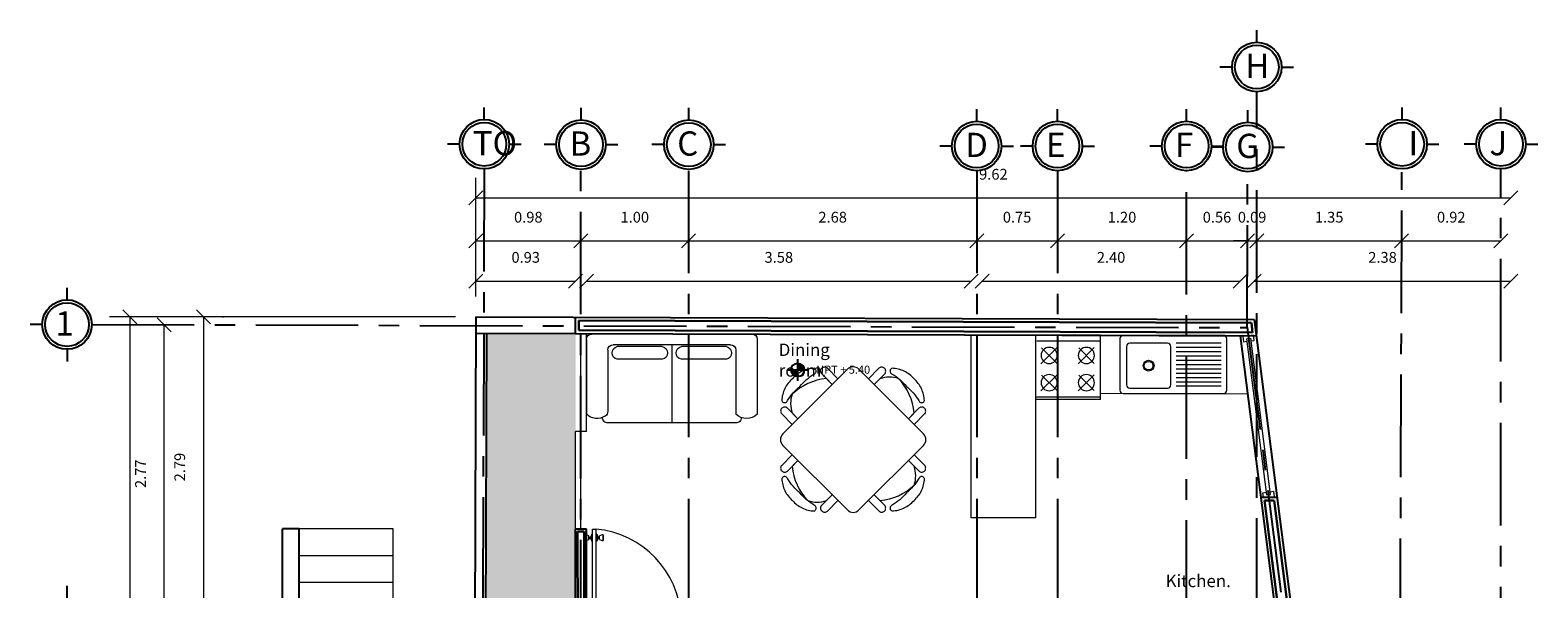
# Model space of a CAD drawing. Units: millimetres. Extents: x 2529.2 to 2543.9, y 1132 to 1147.6.
# Drawn here: x 2529.2 to 2543.2, y 1142.4 to 1147.6 of the extents above; entities that cross this region are included whole.
import ezdxf

# ---------------------------------------------------------------- set-up
doc = ezdxf.new("R2010")
doc.units = ezdxf.units.MM
doc.linetypes.add('CENTER', pattern=[50.8, 31.75, -6.35, 6.35, -6.35])
for name, color, linetype in [('Bollas', 160, 'Continuous'), ('Eje', 1, 'CENTER'), ('Muro', 5, 'Continuous')]:
    doc.layers.add(name, color=color, linetype=linetype)
for name, color, linetype, lineweight in [('Calidad', 3, 'Continuous', 30), ('Estampado', 250, 'Continuous', 5), ('Muebles', 30, 'Continuous', 5)]:
    doc.layers.add(name, color=color, linetype=linetype, lineweight=lineweight)
doc.styles.add('Cota', font='arial.ttf', dxfattribs={"height": 0.2})
doc.styles.get("Standard").update_dxf_attribs({"font": 'arial.ttf'})
doc.styles.add('Texto 1 a 50', font='arial.ttf', dxfattribs={"height": 0.1})
doc.styles.add('TEXTO 1A125', font='ARIALN.TTF', dxfattribs={"height": 0.1})
doc.dimstyles.new('COTAS 1 A 125', dxfattribs={"dimtxt": 0.1, "dimasz": 0.13, "dimexe": 0.1875, "dimexo": 0.1875, "dimgap": 0.15625, "dimtad": 1, "dimzin": 1, "dimdsep": 46, "dimtxsty": 'TEXTO 1A125', "dimblk": 'OBLIQUE', "dimcen": 2.5, "dimclrd": 1, "dimclre": 2, "dimclrt": 2, "dimazin": 0, "dimtfac": 1, "dimtmove": 0, "dimatfit": 3, "dimldrblk": 'OPEN30', "dimfxl": 1, "dimlwd": 9, "dimlwe": 9, "dimarcsym": 0})

# ---------------------------------------------------------------- blocks, each defined once
blk = doc.blocks.new('pueee')
for p, q in [((-1.16, 0.216), (-1.09, 0.216)), ((-1.16, 0.214), (-1.09, 0.214)), ((-1.169, 0.138), (-1.143, 0.147)), ((-1.169, 0.138), (-1.169, 0.129)), ((-1.082, 0.138), (-1.169, 0.138)), ((-1.169, 0.078), (-1.169, 0.087)), ((-1.082, 0.078), (-1.169, 0.078)), ((-1.169, 0.078), (-1.143, 0.07)), ((-1.16, 0.002), (-1.09, 0.002)), ((-1.16, 0), (-1.09, 0)), ((-1.103, 0.173), (-1.147, 0.173)), ((-1.103, 0.044), (-1.147, 0.044)), ((-1.108, 0.147), (-1.143, 0.147)), ((-1.108, 0.07), (-1.143, 0.07)), ((-1.138, 0.155), (-1.138, 0.147)), ((-1.112, 0.155), (-1.138, 0.155)), ((-1.138, 0.061), (-1.138, 0.07)), ((-1.112, 0.061), (-1.138, 0.061)), ((-1.134, 0.173), (-1.134, 0.155)), ((-1.134, 0.044), (-1.134, 0.061)), ((-1.116, 0.173), (-1.116, 0.155)), ((-1.116, 0.044), (-1.116, 0.061)), ((-1.112, 0.155), (-1.112, 0.147)), ((-1.112, 0.061), (-1.112, 0.07)), ((-1.108, 0.147), (-1.082, 0.138)), ((-1.108, 0.07), (-1.082, 0.078)), ((-1.082, 0.138), (-1.082, 0.129)), ((-1.082, 0.078), (-1.082, 0.087))]:
    blk.add_line(p, q)
for points in [[(-0.104, 1.165), (-0.104, 1.149), (-0.083, 1.149, 0.414214), (-0.079, 1.153), (-0.079, 1.165), (-0.035, 1.165, 0.414214), (-0.03, 1.17), (-0.03, 1.19), (-0.152, 1.19), (-0.152, 1.17, 0.414214), (-0.147, 1.165)], [(-0.079, 0.036), (-0.079, 0.049, 0.414214), (-0.083, 0.053), (-0.104, 0.053), (-0.104, 0.036), (-0.147, 0.036, 0.414214), (-0.152, 0.032), (-0.152, 0.011), (-0.03, 0.011), (-0.03, 0.032, 0.414214), (-0.035, 0.036)]]:
    blk.add_lwpolyline(points, format="xyb", close=True)
for points in [[(-0.165, 0.129), (-0.165, 0.087), (-1.231, 0.087), (-1.231, 0.129)], [(-0.104, 0.036), (-0.163, 0.036), (-0.163, 0.129), (-0.104, 0.129)]]:
    blk.add_lwpolyline(points, close=True)
for centre, radius, start, end in [((-0.096, 0.028), 1.139, 92.699, 174.9253), ((-1.086, 0.215), 0.0743, 178.8577, 214.5408), ((-1.165, 0.215), 0.0743, 325.4592, 1.1423), ((-1.086, 0.001), 0.0743, 145.4592, 181.1423), ((-1.165, 0.001), 0.0743, 358.8577, 34.5408)]:
    blk.add_arc(centre, radius, start, end)
blk = doc.blocks.new('oipuio')
at = {"linetype": 'Continuous'}
for points in [[(0.424, 0.276, -0.082824), (0.599, 0.263, 0.104413), (0.61, 0.26, 0.104411), (0.621, 0.262, 0.10442), (0.631, 0.268, 0.104433), (0.637, 0.278, 0.104441), (0.639, 0.289, 0.10444), (0.636, 0.301, 0.101547), (0.538, 0.36, 0.101539), (0.424, 0.375, 0.103608), (0.31, 0.36, 0.103615), (0.211, 0.301, 0.102701), (0.209, 0.289, 0.102702), (0.21, 0.278, 0.102694), (0.217, 0.269, 0.102682), (0.226, 0.262, 0.102673), (0.238, 0.26, 0.102674), (0.249, 0.263, -0.085285)], [(0, -0.924), (0.848, -0.924, 0.414214), (0.924, -0.848), (0.924, 0, 0.414214), (0.848, 0.076), (0, 0.076, 0.414214), (-0.076, 0), (-0.076, -0.848, 0.414214)], [(-0.276, -0.424, -0.082824), (-0.263, -0.249, 0.104413), (-0.26, -0.238, 0.104411), (-0.262, -0.226, 0.10442), (-0.268, -0.217, 0.104433), (-0.278, -0.21, 0.104441), (-0.289, -0.209, 0.10444), (-0.301, -0.211, 0.101547), (-0.36, -0.31, 0.101539), (-0.375, -0.424, 0.103608), (-0.36, -0.538, 0.103615), (-0.301, -0.636, 0.102701), (-0.289, -0.639, 0.102702), (-0.278, -0.637, 0.102694), (-0.269, -0.631, 0.102682), (-0.262, -0.621, 0.102673), (-0.26, -0.61, 0.102674), (-0.263, -0.599, -0.085285)], [(1.124, -0.424, -0.082824), (1.111, -0.599, 0.104413), (1.108, -0.61, 0.104411), (1.11, -0.621, 0.10442), (1.116, -0.631, 0.104433), (1.126, -0.637, 0.104441), (1.137, -0.639, 0.10444), (1.148, -0.636, 0.101547), (1.207, -0.538, 0.101539), (1.223, -0.424, 0.103608), (1.208, -0.31, 0.103615), (1.148, -0.211, 0.102701), (1.137, -0.209, 0.102702), (1.126, -0.21, 0.102694), (1.116, -0.217, 0.102682), (1.11, -0.226, 0.102673), (1.108, -0.238, 0.102674), (1.111, -0.249, -0.085285)], [(0.424, -1.124, -0.082824), (0.249, -1.111, 0.104413), (0.238, -1.108, 0.104411), (0.226, -1.11, 0.10442), (0.217, -1.116, 0.104433), (0.21, -1.126, 0.104441), (0.209, -1.137, 0.10444), (0.211, -1.148, 0.101547), (0.31, -1.207, 0.101539), (0.424, -1.223, 0.103608), (0.538, -1.208, 0.103615), (0.636, -1.148, 0.102701), (0.639, -1.137, 0.102702), (0.637, -1.126, 0.102694), (0.631, -1.116, 0.102682), (0.621, -1.11, 0.102673), (0.61, -1.108, 0.102674), (0.599, -1.111, -0.085285)]]:
    blk.add_lwpolyline(points, format="xyb", close=True, dxfattribs=at)
for points in [[(0.199, 0.076), (0.199, 0.214, 0.414214), (0.161, 0.251, 0.414214), (0.124, 0.214), (0.124, 0.076)], [(0.649, 0.076), (0.649, 0.153, 0.169434), (0.321, 0.275, 0.171467), (0.199, 0.151), (0.199, 0.076)], [(0.724, 0.076), (0.724, 0.214, 0.414214), (0.686, 0.251, 0.414214), (0.649, 0.214), (0.649, 0.076)], [(-0.076, -0.124), (-0.214, -0.124, 0.414214), (-0.251, -0.161, 0.414214), (-0.214, -0.199), (-0.076, -0.199)], [(0.924, -0.199), (1.061, -0.199, 0.414214), (1.099, -0.161, 0.414214), (1.061, -0.124), (0.924, -0.124)], [(-0.076, -0.199), (-0.153, -0.199, 0.169434), (-0.275, -0.526, 0.171467), (-0.151, -0.649), (-0.076, -0.649)], [(0.924, -0.649), (1, -0.649, 0.169434), (1.123, -0.321, 0.171467), (0.999, -0.199), (0.924, -0.199)], [(-0.076, -0.649), (-0.214, -0.649, 0.414214), (-0.251, -0.686, 0.414214), (-0.214, -0.724), (-0.076, -0.724)], [(0.924, -0.724), (1.061, -0.724, 0.414214), (1.099, -0.686, 0.414214), (1.061, -0.649), (0.924, -0.649)], [(0.124, -0.924), (0.124, -1.061, 0.414214), (0.161, -1.099, 0.414214), (0.199, -1.061), (0.199, -0.924)], [(0.199, -0.924), (0.199, -1, 0.169434), (0.526, -1.123, 0.171467), (0.649, -0.999), (0.649, -0.924)], [(0.649, -0.924), (0.649, -1.061, 0.414214), (0.686, -1.099, 0.414214), (0.724, -1.061), (0.724, -0.924)]]:
    blk.add_lwpolyline(points, format="xyb", dxfattribs=at)
blk = doc.blocks.new('ae4')
for p, q in [((-744, 0), (744, 0)), ((-794, -50), (-794, -744)), ((-545, -99), (545, -99)), ((-507, -117), (-89, -117)), ((0, -99), (0, -826)), ((89, -117), (507, -117)), ((794, -50), (794, -744)), ((-595, -149), (-595, -744)), ((-507, -235), (-89, -235)), ((89, -235), (507, -235)), ((595, -149), (595, -721)), ((-594, -826), (595, -826))]:
    blk.add_line(p, q)
for centre, radius, start, end in [((-744, -50), 50, 90, 180), ((744, -50), 50, 0, 90), ((-545, -149), 50, 90, 180), ((-495, -176), 60, 100.9447, 259.0553), ((-100, -176), 60, 280.9447, 79.0553), ((100, -176), 60, 100.9447, 259.0553), ((495, -176), 60, 280.9447, 79.0553), ((545, -149), 50, 0, 90), ((-695, -645), 140, 225.0052, 314.9948), ((-596, -776), 49.6, 180.4608, 271.9847), ((595, -776), 49.6, 268.0153, 359.9938), ((645, -721), 50, 180, 236.9844), ((695, -645), 140, 236.9844, 315.012)]:
    blk.add_arc(centre, radius, start, end)
blk = doc.blocks.new('MC1')
for p, q in [((-0.3, -0.628), (-0.3, -0.03)), ((0.3, -0.03), (-0.3, -0.03)), ((0.29, -0.083), (-0.3, -0.083)), ((0.3, -0.628), (0.3, -0.03)), ((-0.091, -0.298), (-0.242, -0.147)), ((-0.098, -0.15), (-0.242, -0.294)), ((0.248, -0.15), (0.103, -0.294)), ((0.255, -0.298), (0.104, -0.147)), ((-0.091, -0.55), (-0.242, -0.4)), ((-0.098, -0.402), (-0.242, -0.546)), ((0.248, -0.402), (0.103, -0.546)), ((0.255, -0.55), (0.104, -0.4)), ((0.3, -0.604), (-0.3, -0.604)), ((-0.3, -0.628), (0.3, -0.628))]:
    blk.add_line(p, q)
for centre in [(-0.169, -0.22), (0.177, -0.22), (-0.169, -0.473), (0.177, -0.473)]:
    blk.add_circle(centre, 0.075)
blk = doc.blocks.new('Tarja')
for p, q in [((1941.85, 1013.199, -0.915), (1941.85, 1012.72, -0.915)), ((1941.894, 1013.229, -0.915), (1941.88, 1013.229, -0.915)), ((1942.812, 1013.229, -0.915), (1941.894, 1013.229, -0.915)), ((1941.912, 1013.126, -0.915), (1941.912, 1012.77, -0.915)), ((1942.292, 1013.156, -0.915), (1941.942, 1013.156, -0.915)), ((1942.322, 1012.77, -0.915), (1942.322, 1013.126, -0.915)), ((1942.792, 1013.156, -0.915), (1942.372, 1013.156, -0.915)), ((1942.792, 1013.116, -0.915), (1942.372, 1013.116, -0.915)), ((1942.842, 1012.72, -0.915), (1942.842, 1013.199, -0.915)), ((1942.792, 1013.076, -0.915), (1942.372, 1013.076, -0.915)), ((1942.792, 1013.036, -0.915), (1942.372, 1013.036, -0.915)), ((1942.792, 1012.996, -0.915), (1942.372, 1012.996, -0.915)), ((1942.792, 1012.956, -0.915), (1942.372, 1012.956, -0.915)), ((1942.792, 1012.916, -0.915), (1942.372, 1012.916, -0.915)), ((1942.792, 1012.876, -0.915), (1942.372, 1012.876, -0.915)), ((1942.792, 1012.836, -0.915), (1942.372, 1012.836, -0.915)), ((1941.942, 1012.74, -0.915), (1942.292, 1012.74, -0.915)), ((1942.792, 1012.796, -0.915), (1942.372, 1012.796, -0.915)), ((1942.792, 1012.756, -0.915), (1942.372, 1012.756, -0.915)), ((1941.88, 1012.69, -0.915), (1942.812, 1012.69, -0.915))]:
    blk.add_line(p, q)
for radius in [0.05, 0.04]:
    blk.add_circle((1942.117, 1012.948, -0.915), radius)
for centre, start, end in [((1941.88, 1013.199, -0.915), 89.9651, 180), ((1941.942, 1013.126, -0.915), 90, 180), ((1942.292, 1013.126, -0.915), 0, 90), ((1942.812, 1013.199, -0.915), 0, 90), ((1941.88, 1012.72, -0.915), 179.9651, 270.0349), ((1941.942, 1012.77, -0.915), 180, 270), ((1942.292, 1012.77, -0.915), 270, 0), ((1942.812, 1012.72, -0.915), 270, 0)]:
    blk.add_arc(centre, 0.03, start, end)
blk = doc.blocks.new('_Oblique')
at = {"color": 0, "linetype": 'ByBlock', "lineweight": -2}
blk.add_line((-0.5, -0.5), (0.5, 0.5), dxfattribs=at)
blk = doc.blocks.new('*D68')
at = {"color": 2, "lineweight": 9, "transparency": 16777216}
blk.add_line((2533.371, 1145.126), (2533.371, 1146.231), dxfattribs=at)
at = {"color": 1, "lineweight": 9, "transparency": 16777216}
blk.add_line((2533.371, 1146.043), (2542.987, 1146.043), dxfattribs=at)
at = {"layer": 'Defpoints', "color": 0, "transparency": 16777216}
for p in [(2542.987, 1146.043), (2542.987, 1146.043), (2533.371, 1144.938)]:
    blk.add_point(p, dxfattribs=at)
at = {"color": 1, "lineweight": 9, "transparency": 16777216, "xscale": 0.13, "yscale": 0.13, "zscale": 0.13, "rotation": 180}
blk.add_blockref('_Oblique', (2533.371, 1146.043), dxfattribs=at)
at = {"color": 1, "lineweight": 9, "transparency": 16777216, "xscale": 0.13, "yscale": 0.13, "zscale": 0.13}
blk.add_blockref('_Oblique', (2542.987, 1146.043), dxfattribs=at)
at = {"color": 2, "transparency": 16777216, "insert": (2538.179, 1146.25), "char_height": 0.1, "attachment_point": 5, "style": 'TEXTO 1A125'}
blk.add_mtext('9.62', dxfattribs=at)
blk = doc.blocks.new('_Open30')
at = {"color": 0, "linetype": 'ByBlock', "lineweight": -2}
for p, q in [((-1, 0.27), (0, 0)), ((0, 0), (-1, -0.27)), ((0, 0), (-1, 0))]:
    blk.add_line(p, q, dxfattribs=at)
blk = doc.blocks.new('*D20')
at = {"color": 1, "lineweight": 9, "transparency": 16777216}
blk.add_line((2533.371, 1145.643), (2534.348, 1145.643), dxfattribs=at)
at = {"layer": 'Defpoints', "color": 0, "transparency": 16777216}
for p in [(2533.371, 1145.643), (2534.348, 1145.643), (2534.348, 1145.643)]:
    blk.add_point(p, dxfattribs=at)
at = {"color": 1, "lineweight": 9, "transparency": 16777216, "xscale": 0.13, "yscale": 0.13, "zscale": 0.13, "rotation": 180}
blk.add_blockref('_Oblique', (2533.371, 1145.643), dxfattribs=at)
at = {"color": 1, "lineweight": 9, "transparency": 16777216, "xscale": 0.13, "yscale": 0.13, "zscale": 0.13}
blk.add_blockref('_Oblique', (2534.348, 1145.643), dxfattribs=at)
at = {"color": 2, "transparency": 16777216, "insert": (2533.859, 1145.851), "char_height": 0.1, "attachment_point": 5, "style": 'TEXTO 1A125'}
blk.add_mtext('0.98', dxfattribs=at)
blk = doc.blocks.new('*D21')
at = {"color": 1, "lineweight": 9, "transparency": 16777216}
blk.add_line((2534.348, 1145.643), (2535.348, 1145.643), dxfattribs=at)
at = {"layer": 'Defpoints', "color": 0, "transparency": 16777216}
for p in [(2534.348, 1145.643), (2535.348, 1145.643), (2535.348, 1145.643)]:
    blk.add_point(p, dxfattribs=at)
at = {"color": 1, "lineweight": 9, "transparency": 16777216, "xscale": 0.13, "yscale": 0.13, "zscale": 0.13, "rotation": 180}
blk.add_blockref('_Oblique', (2534.348, 1145.643), dxfattribs=at)
at = {"color": 1, "lineweight": 9, "transparency": 16777216, "xscale": 0.13, "yscale": 0.13, "zscale": 0.13}
blk.add_blockref('_Oblique', (2535.348, 1145.643), dxfattribs=at)
at = {"color": 2, "transparency": 16777216, "insert": (2534.848, 1145.851), "char_height": 0.1, "attachment_point": 5, "style": 'TEXTO 1A125'}
blk.add_mtext('1.00', dxfattribs=at)
blk = doc.blocks.new('*D22')
at = {"color": 1, "lineweight": 9, "transparency": 16777216}
blk.add_line((2535.348, 1145.643), (2538.024, 1145.643), dxfattribs=at)
at = {"layer": 'Defpoints', "color": 0, "transparency": 16777216}
for p in [(2535.348, 1145.643), (2538.024, 1145.643), (2538.024, 1145.643)]:
    blk.add_point(p, dxfattribs=at)
at = {"color": 1, "lineweight": 9, "transparency": 16777216, "xscale": 0.13, "yscale": 0.13, "zscale": 0.13, "rotation": 180}
blk.add_blockref('_Oblique', (2535.348, 1145.643), dxfattribs=at)
at = {"color": 1, "lineweight": 9, "transparency": 16777216, "xscale": 0.13, "yscale": 0.13, "zscale": 0.13}
blk.add_blockref('_Oblique', (2538.024, 1145.643), dxfattribs=at)
at = {"color": 2, "transparency": 16777216, "insert": (2536.686, 1145.851), "char_height": 0.1, "attachment_point": 5, "style": 'TEXTO 1A125'}
blk.add_mtext('2.68', dxfattribs=at)
blk = doc.blocks.new('*D23')
at = {"color": 1, "lineweight": 9, "transparency": 16777216}
blk.add_line((2538.024, 1145.643), (2538.774, 1145.643), dxfattribs=at)
at = {"layer": 'Defpoints', "color": 0, "transparency": 16777216}
for p in [(2538.024, 1145.643), (2538.774, 1145.643), (2538.774, 1145.643)]:
    blk.add_point(p, dxfattribs=at)
at = {"color": 1, "lineweight": 9, "transparency": 16777216, "xscale": 0.13, "yscale": 0.13, "zscale": 0.13, "rotation": 180}
blk.add_blockref('_Oblique', (2538.024, 1145.643), dxfattribs=at)
at = {"color": 1, "lineweight": 9, "transparency": 16777216, "xscale": 0.13, "yscale": 0.13, "zscale": 0.13}
blk.add_blockref('_Oblique', (2538.774, 1145.643), dxfattribs=at)
at = {"color": 2, "transparency": 16777216, "insert": (2538.399, 1145.851), "char_height": 0.1, "attachment_point": 5, "style": 'TEXTO 1A125'}
blk.add_mtext('0.75', dxfattribs=at)
blk = doc.blocks.new('*D24')
at = {"color": 1, "lineweight": 9, "transparency": 16777216}
blk.add_line((2538.774, 1145.643), (2539.974, 1145.643), dxfattribs=at)
at = {"layer": 'Defpoints', "color": 0, "transparency": 16777216}
for p in [(2538.774, 1145.643), (2539.974, 1145.643), (2539.974, 1145.643)]:
    blk.add_point(p, dxfattribs=at)
at = {"color": 1, "lineweight": 9, "transparency": 16777216, "xscale": 0.13, "yscale": 0.13, "zscale": 0.13, "rotation": 180}
blk.add_blockref('_Oblique', (2538.774, 1145.643), dxfattribs=at)
at = {"color": 1, "lineweight": 9, "transparency": 16777216, "xscale": 0.13, "yscale": 0.13, "zscale": 0.13}
blk.add_blockref('_Oblique', (2539.974, 1145.643), dxfattribs=at)
at = {"color": 2, "transparency": 16777216, "insert": (2539.374, 1145.851), "char_height": 0.1, "attachment_point": 5, "style": 'TEXTO 1A125'}
blk.add_mtext('1.20', dxfattribs=at)
blk = doc.blocks.new('*D25')
at = {"color": 2, "lineweight": 9, "transparency": 16777216}
blk.add_line((2540.538, 1145.818), (2540.538, 1145.831), dxfattribs=at)
at = {"color": 1, "lineweight": 9, "transparency": 16777216}
blk.add_line((2539.974, 1145.643), (2540.538, 1145.643), dxfattribs=at)
at = {"layer": 'Defpoints', "color": 0, "transparency": 16777216}
for p in [(2539.974, 1145.643), (2540.538, 1145.643), (2540.538, 1145.63)]:
    blk.add_point(p, dxfattribs=at)
at = {"color": 1, "lineweight": 9, "transparency": 16777216, "xscale": 0.13, "yscale": 0.13, "zscale": 0.13, "rotation": 180}
blk.add_blockref('_Oblique', (2539.974, 1145.643), dxfattribs=at)
at = {"color": 1, "lineweight": 9, "transparency": 16777216, "xscale": 0.13, "yscale": 0.13, "zscale": 0.13}
blk.add_blockref('_Oblique', (2540.538, 1145.643), dxfattribs=at)
at = {"color": 2, "transparency": 16777216, "insert": (2540.256, 1145.851), "char_height": 0.1, "attachment_point": 5, "style": 'TEXTO 1A125'}
blk.add_mtext('0.56', dxfattribs=at)
blk = doc.blocks.new('*D26')
at = {"color": 2, "lineweight": 9, "transparency": 16777216}
blk.add_line((2540.538, 1145.818), (2540.538, 1145.831), dxfattribs=at)
at = {"color": 1, "lineweight": 9, "transparency": 16777216}
for p, q in [((2540.538, 1145.643), (2540.408, 1145.643)), ((2540.538, 1145.643), (2540.626, 1145.643)), ((2540.626, 1145.643), (2540.756, 1145.643))]:
    blk.add_line(p, q, dxfattribs=at)
at = {"layer": 'Defpoints', "color": 0, "transparency": 16777216}
for p in [(2540.538, 1145.63), (2540.626, 1145.643), (2540.626, 1145.643)]:
    blk.add_point(p, dxfattribs=at)
at = {"color": 1, "lineweight": 9, "transparency": 16777216, "xscale": 0.13, "yscale": 0.13, "zscale": 0.13}
blk.add_blockref('_Oblique', (2540.538, 1145.643), dxfattribs=at)
at = {"color": 1, "lineweight": 9, "transparency": 16777216, "xscale": 0.13, "yscale": 0.13, "zscale": 0.13, "rotation": 180}
blk.add_blockref('_Oblique', (2540.626, 1145.643), dxfattribs=at)
at = {"color": 2, "transparency": 16777216, "insert": (2540.582, 1145.851), "char_height": 0.1, "attachment_point": 5, "style": 'TEXTO 1A125'}
blk.add_mtext('0.09', dxfattribs=at)
blk = doc.blocks.new('*D27')
at = {"color": 2, "lineweight": 9, "transparency": 16777216}
blk.add_line((2541.971, 1145.805), (2541.971, 1145.831), dxfattribs=at)
at = {"color": 1, "lineweight": 9, "transparency": 16777216}
blk.add_line((2540.626, 1145.643), (2541.971, 1145.643), dxfattribs=at)
at = {"layer": 'Defpoints', "color": 0, "transparency": 16777216}
for p in [(2540.626, 1145.643), (2541.971, 1145.643), (2541.971, 1145.618)]:
    blk.add_point(p, dxfattribs=at)
at = {"color": 1, "lineweight": 9, "transparency": 16777216, "xscale": 0.13, "yscale": 0.13, "zscale": 0.13, "rotation": 180}
blk.add_blockref('_Oblique', (2540.626, 1145.643), dxfattribs=at)
at = {"color": 1, "lineweight": 9, "transparency": 16777216, "xscale": 0.13, "yscale": 0.13, "zscale": 0.13}
blk.add_blockref('_Oblique', (2541.971, 1145.643), dxfattribs=at)
at = {"color": 2, "transparency": 16777216, "insert": (2541.298, 1145.851), "char_height": 0.1, "attachment_point": 5, "style": 'TEXTO 1A125'}
blk.add_mtext('1.35', dxfattribs=at)
blk = doc.blocks.new('*D28')
at = {"color": 2, "lineweight": 9, "transparency": 16777216}
blk.add_line((2541.971, 1145.805), (2541.971, 1145.831), dxfattribs=at)
at = {"color": 1, "lineweight": 9, "transparency": 16777216}
blk.add_line((2541.971, 1145.643), (2542.893, 1145.643), dxfattribs=at)
at = {"layer": 'Defpoints', "color": 0, "transparency": 16777216}
for p in [(2541.971, 1145.618), (2542.893, 1145.643), (2542.893, 1145.643)]:
    blk.add_point(p, dxfattribs=at)
at = {"color": 1, "lineweight": 9, "transparency": 16777216, "xscale": 0.13, "yscale": 0.13, "zscale": 0.13, "rotation": 180}
blk.add_blockref('_Oblique', (2541.971, 1145.643), dxfattribs=at)
at = {"color": 1, "lineweight": 9, "transparency": 16777216, "xscale": 0.13, "yscale": 0.13, "zscale": 0.13}
blk.add_blockref('_Oblique', (2542.893, 1145.643), dxfattribs=at)
at = {"color": 2, "transparency": 16777216, "insert": (2542.432, 1145.851), "char_height": 0.1, "attachment_point": 5, "style": 'TEXTO 1A125'}
blk.add_mtext('0.92', dxfattribs=at)
blk = doc.blocks.new('*D29')
at = {"color": 2, "lineweight": 9, "transparency": 16777216}
for p, q in [((2533.184, 1144.938), (2529.97, 1144.938)), ((2533.184, 1133.768), (2529.97, 1133.768))]:
    blk.add_line(p, q, dxfattribs=at)
at = {"color": 1, "lineweight": 9, "transparency": 16777216}
blk.add_line((2530.157, 1144.938), (2530.157, 1133.768), dxfattribs=at)
at = {"layer": 'Defpoints', "color": 0, "transparency": 16777216}
for p in [(2533.371, 1144.938), (2530.157, 1133.768), (2533.371, 1133.768)]:
    blk.add_point(p, dxfattribs=at)
at = {"color": 1, "lineweight": 9, "transparency": 16777216, "xscale": 0.13, "yscale": 0.13, "zscale": 0.13}
for p, rotation in [((2530.157, 1144.938), 90), ((2530.157, 1133.768), 270)]:
    blk.add_blockref('_Oblique', p, dxfattribs=dict(at, rotation=rotation))
at = {"color": 2, "transparency": 16777216, "insert": (2529.951, 1139.353), "char_height": 0.1, "attachment_point": 5, "rotation": 90, "style": 'TEXTO 1A125'}
blk.add_mtext('11.17', dxfattribs=at)
blk = doc.blocks.new('*D30')
at = {"color": 1, "lineweight": 9, "transparency": 16777216}
blk.add_line((2533.371, 1145.271), (2534.298, 1145.271), dxfattribs=at)
at = {"layer": 'Defpoints', "color": 0, "transparency": 16777216}
for p in [(2533.371, 1145.271), (2534.298, 1145.271), (2534.298, 1145.271)]:
    blk.add_point(p, dxfattribs=at)
at = {"color": 1, "lineweight": 9, "transparency": 16777216, "xscale": 0.13, "yscale": 0.13, "zscale": 0.13, "rotation": 180}
blk.add_blockref('_Oblique', (2533.371, 1145.271), dxfattribs=at)
at = {"color": 1, "lineweight": 9, "transparency": 16777216, "xscale": 0.13, "yscale": 0.13, "zscale": 0.13}
blk.add_blockref('_Oblique', (2534.298, 1145.271), dxfattribs=at)
at = {"color": 2, "transparency": 16777216, "insert": (2533.835, 1145.478), "char_height": 0.1, "attachment_point": 5, "style": 'TEXTO 1A125'}
blk.add_mtext('0.93', dxfattribs=at)
blk = doc.blocks.new('*D31')
at = {"color": 1, "lineweight": 9, "transparency": 16777216}
blk.add_line((2534.398, 1145.271), (2537.974, 1145.271), dxfattribs=at)
at = {"layer": 'Defpoints', "color": 0, "transparency": 16777216}
for p in [(2534.398, 1145.271), (2537.974, 1145.271), (2537.974, 1145.271)]:
    blk.add_point(p, dxfattribs=at)
at = {"color": 1, "lineweight": 9, "transparency": 16777216, "xscale": 0.13, "yscale": 0.13, "zscale": 0.13, "rotation": 180}
blk.add_blockref('_Oblique', (2534.398, 1145.271), dxfattribs=at)
at = {"color": 1, "lineweight": 9, "transparency": 16777216, "xscale": 0.13, "yscale": 0.13, "zscale": 0.13}
blk.add_blockref('_Oblique', (2537.974, 1145.271), dxfattribs=at)
at = {"color": 2, "transparency": 16777216, "insert": (2536.186, 1145.478), "char_height": 0.1, "attachment_point": 5, "style": 'TEXTO 1A125'}
blk.add_mtext('3.58', dxfattribs=at)
blk = doc.blocks.new('*D32')
at = {"color": 1, "lineweight": 9, "transparency": 16777216}
blk.add_line((2538.074, 1145.271), (2540.47, 1145.271), dxfattribs=at)
at = {"layer": 'Defpoints', "color": 0, "transparency": 16777216}
for p in [(2538.074, 1145.271), (2540.47, 1145.271), (2540.47, 1145.271)]:
    blk.add_point(p, dxfattribs=at)
at = {"color": 1, "lineweight": 9, "transparency": 16777216, "xscale": 0.13, "yscale": 0.13, "zscale": 0.13, "rotation": 180}
blk.add_blockref('_Oblique', (2538.074, 1145.271), dxfattribs=at)
at = {"color": 1, "lineweight": 9, "transparency": 16777216, "xscale": 0.13, "yscale": 0.13, "zscale": 0.13}
blk.add_blockref('_Oblique', (2540.47, 1145.271), dxfattribs=at)
at = {"color": 2, "transparency": 16777216, "insert": (2539.272, 1145.478), "char_height": 0.1, "attachment_point": 5, "style": 'TEXTO 1A125'}
blk.add_mtext('2.40', dxfattribs=at)
blk = doc.blocks.new('*D33')
at = {"color": 1, "lineweight": 9, "transparency": 16777216}
blk.add_line((2540.602, 1145.271), (2542.987, 1145.271), dxfattribs=at)
at = {"layer": 'Defpoints', "color": 0, "transparency": 16777216}
for p in [(2540.602, 1145.271), (2542.987, 1145.271), (2542.987, 1145.271)]:
    blk.add_point(p, dxfattribs=at)
at = {"color": 1, "lineweight": 9, "transparency": 16777216, "xscale": 0.13, "yscale": 0.13, "zscale": 0.13, "rotation": 180}
blk.add_blockref('_Oblique', (2540.602, 1145.271), dxfattribs=at)
at = {"color": 1, "lineweight": 9, "transparency": 16777216, "xscale": 0.13, "yscale": 0.13, "zscale": 0.13}
blk.add_blockref('_Oblique', (2542.987, 1145.271), dxfattribs=at)
at = {"color": 2, "transparency": 16777216, "insert": (2541.794, 1145.478), "char_height": 0.1, "attachment_point": 5, "style": 'TEXTO 1A125'}
blk.add_mtext('2.38', dxfattribs=at)
blk = doc.blocks.new('*D34')
at = {"color": 1, "lineweight": 9, "transparency": 16777216}
blk.add_line((2530.841, 1144.938), (2530.841, 1142.147), dxfattribs=at)
at = {"color": 2, "lineweight": 9, "transparency": 16777216}
blk.add_line((2531.019, 1144.938), (2531.029, 1144.938), dxfattribs=at)
at = {"layer": 'Defpoints', "color": 0, "transparency": 16777216}
for p in [(2530.831, 1144.938), (2530.841, 1142.147), (2530.841, 1142.147)]:
    blk.add_point(p, dxfattribs=at)
at = {"color": 1, "lineweight": 9, "transparency": 16777216, "xscale": 0.13, "yscale": 0.13, "zscale": 0.13}
for p, rotation in [((2530.841, 1144.938), 90), ((2530.841, 1142.147), 270)]:
    blk.add_blockref('_Oblique', p, dxfattribs=dict(at, rotation=rotation))
at = {"color": 2, "transparency": 16777216, "insert": (2530.634, 1143.543), "char_height": 0.1, "attachment_point": 5, "rotation": 90, "style": 'TEXTO 1A125'}
blk.add_mtext('2.79', dxfattribs=at)
blk = doc.blocks.new('*D73')
at = {"color": 2, "lineweight": 9, "transparency": 16777216}
blk.add_line((2530.495, 1144.864), (2530.289, 1144.864), dxfattribs=at)
at = {"color": 1, "lineweight": 9, "transparency": 16777216}
blk.add_line((2530.476, 1142.097), (2530.476, 1144.864), dxfattribs=at)
at = {"layer": 'Defpoints', "color": 0, "transparency": 16777216}
for p in [(2530.476, 1144.864), (2530.683, 1144.864), (2530.476, 1142.097)]:
    blk.add_point(p, dxfattribs=at)
at = {"color": 1, "lineweight": 9, "transparency": 16777216, "xscale": 0.13, "yscale": 0.13, "zscale": 0.13}
for p, rotation in [((2530.476, 1144.864), 90), ((2530.476, 1142.097), 270)]:
    blk.add_blockref('_Oblique', p, dxfattribs=dict(at, rotation=rotation))
at = {"color": 2, "transparency": 16777216, "insert": (2530.27, 1143.481), "char_height": 0.1, "attachment_point": 5, "rotation": 90, "style": 'TEXTO 1A125'}
blk.add_mtext('2.77', dxfattribs=at)
blk = doc.blocks.new('NPT')
h = blk.add_hatch(color=256)
h.paths.add_polyline_path([(2613.202, 1254.346), (2613.202, 1254.285), (2613.263, 1254.285, 0.414214)])
h.paths.add_polyline_path([(2613.202, 1254.223), (2613.202, 1254.285), (2613.14, 1254.285, 0.414214)])
for p, q in [((2613.103, 1254.285), (2613.301, 1254.285)), ((2613.202, 1254.185), (2613.202, 1254.384))]:
    blk.add_line(p, q)
blk.add_circle((2613.202, 1254.285), 0.0617)
blk.add_circle((2613.202, 1254.285), 0.0617)

msp = doc.modelspace()

# ---------------------------------------------------------------- hatches: boundary and pattern name
at = {"layer": 'Estampado'}
h = msp.add_hatch(dxfattribs=at)
h.set_pattern_fill('AR-B816', color=256, scale=0.0005, angle=90)
h.set_pattern_definition([(90, (-57.17902, -55.97454), (-0.1016, 6e-18), []), (180, (-57.17902, -55.97454), (-0.1016, -0.1016), [0.1016, -0.1016])])
h.paths.add_polyline_path([(2542.178, 1136.663), (2540.551, 1136.663), (2540.551, 1136.8, -0.414214), (2540.501, 1136.75), (2540.001, 1136.75, -0.414214), (2539.951, 1136.8), (2539.951, 1137.263), (2539.877, 1137.263), (2539.877, 1136.663), (2538.677, 1136.663), (2538.077, 1136.663), (2538.077, 1137.263), (2535.298, 1137.263), (2535.298, 1142.047), (2534.298, 1142.047), (2534.298, 1144.785), (2533.471, 1144.788), (2533.482, 1133.918), (2541.636, 1133.958, -0.414643), (2541.436, 1134.158, -1), (2541.836, 1134.158, -0.413784), (2541.636, 1133.958), (2542.802, 1133.932)])
h.paths.add_polyline_path([(2535.866, 1134.952), (2534.666, 1134.95), (2534.67, 1136.15), (2535.87, 1136.152)], flags=16)
h.paths.add_polyline_path([(2534.768, 1135.551, -1), (2535.768, 1135.551, -1)], flags=0)

# ---------------------------------------------------------------- linework, layer by layer
at = {"layer": 'Bollas'}
for p, q in [((2540.626, 1147.489), (2540.626, 1147.601)), ((2540.396, 1147.259), (2540.283, 1147.259)), ((2540.855, 1147.259), (2540.968, 1147.259)), ((2533.45, 1146.771), (2533.45, 1146.884)), ((2534.349, 1146.768), (2534.349, 1146.88)), ((2535.35, 1146.768), (2535.35, 1146.88)), ((2538.024, 1146.755), (2538.024, 1146.867)), ((2538.774, 1146.755), (2538.774, 1146.867)), ((2539.974, 1146.755), (2539.974, 1146.867)), ((2540.542, 1146.746), (2540.542, 1146.858)), ((2541.976, 1146.771), (2541.976, 1146.884)), ((2542.894, 1146.771), (2542.894, 1146.884)), ((2533.22, 1146.542), (2533.108, 1146.542)), ((2533.679, 1146.542), (2533.792, 1146.542)), ((2534.12, 1146.538), (2534.007, 1146.538)), ((2534.579, 1146.538), (2534.692, 1146.538)), ((2535.12, 1146.538), (2535.007, 1146.538)), ((2535.579, 1146.538), (2535.692, 1146.538)), ((2537.795, 1146.525), (2537.682, 1146.525)), ((2538.254, 1146.525), (2538.366, 1146.525)), ((2538.545, 1146.525), (2538.432, 1146.525)), ((2539.004, 1146.525), (2539.117, 1146.525)), ((2539.744, 1146.525), (2539.632, 1146.525)), ((2540.312, 1146.516), (2540.2, 1146.516)), ((2540.204, 1146.525), (2540.316, 1146.525)), ((2540.771, 1146.516), (2540.884, 1146.516)), ((2541.746, 1146.542), (2541.634, 1146.542)), ((2542.205, 1146.542), (2542.318, 1146.542)), ((2542.665, 1146.542), (2542.552, 1146.542)), ((2543.124, 1146.542), (2543.236, 1146.542)), ((2529.574, 1145.096), (2529.574, 1145.209)), ((2529.344, 1144.867), (2529.232, 1144.867)), ((2529.574, 1144.637), (2529.574, 1144.525)), ((2529.574, 1142.328), (2529.574, 1142.441))]:
    msp.add_line(p, q, dxfattribs=at)
for centre, radius in [((2540.626, 1147.259), 0.23), ((2540.626, 1147.259), 0.203), ((2533.45, 1146.542), 0.23), ((2533.45, 1146.542), 0.203), ((2534.349, 1146.538), 0.23), ((2534.349, 1146.538), 0.203), ((2535.35, 1146.538), 0.23), ((2535.35, 1146.538), 0.203), ((2538.024, 1146.525), 0.23), ((2538.024, 1146.525), 0.203), ((2538.774, 1146.525), 0.23), ((2538.774, 1146.525), 0.203), ((2539.974, 1146.525), 0.23), ((2539.974, 1146.525), 0.203), ((2540.542, 1146.516), 0.23), ((2540.542, 1146.516), 0.203), ((2541.976, 1146.542), 0.23), ((2541.976, 1146.542), 0.203), ((2542.894, 1146.542), 0.23), ((2542.894, 1146.542), 0.203), ((2529.574, 1144.867), 0.23), ((2529.574, 1144.867), 0.203)]:
    msp.add_circle(centre, radius, dxfattribs=at)
at = {"layer": 'Calidad'}
for p, q in [((2534.328, 1144.905), (2540.576, 1144.883)), ((2534.328, 1144.815), (2534.328, 1144.905)), ((2534.328, 1144.815), (2540.587, 1144.793)), ((2540.576, 1144.883), (2540.587, 1144.793)), ((2540.696, 1143.232), (2540.787, 1143.232)), ((2540.696, 1143.232), (2540.836, 1142.138)), ((2540.787, 1143.232), (2540.92, 1142.188)), ((2534.318, 1142.077), (2534.317, 1142.945)), ((2534.377, 1142.945), (2534.317, 1142.945)), ((2534.378, 1142.077), (2534.377, 1142.945))]:
    msp.add_line(p, q, dxfattribs=at)
at = {"layer": 'Eje', "ltscale": 0.03}
for p, q in [((2540.626, 1139.067), (2540.626, 1147.03)), ((2533.45, 1146.312), (2533.403, 1132.769)), ((2534.348, 1132.77), (2534.348, 1146.309)), ((2542.893, 1133.857), (2542.893, 1146.312)), ((2535.348, 1146.296), (2535.348, 1132.771)), ((2538.024, 1146.296), (2538.024, 1132.775)), ((2538.774, 1146.296), (2538.774, 1132.776)), ((2539.974, 1142.097), (2539.974, 1146.296)), ((2540.536, 1144.838), (2540.54, 1146.287)), ((2541.927, 1132.782), (2541.974, 1146.282)), ((2529.803, 1144.867), (2540.536, 1144.838)), ((2540.536, 1144.838), (2540.886, 1142.097))]:
    msp.add_line(p, q, dxfattribs=at)
at = {"layer": 'Muebles'}
for p, q in [((2534.348, 1142.965), (2534.348, 1144.785)), ((2534.398, 1143.875), (2534.398, 1144.785)), ((2534.298, 1142.965), (2534.298, 1143.875)), ((2534.398, 1143.875), (2534.298, 1143.875)), ((2532.603, 1142.97), (2531.731, 1142.97)), ((2532.603, 1139.97), (2532.603, 1142.97)), ((2532.603, 1142.72), (2531.731, 1142.72)), ((2532.603, 1142.47), (2531.731, 1142.47))]:
    msp.add_line(p, q, dxfattribs=at)
at = {"layer": 'Muebles', "ltscale": 0.05}
for p, q in [((2537.974, 1143.072), (2537.974, 1144.774)), ((2538.574, 1143.072), (2538.574, 1144.77)), ((2540.595, 1144.769), (2540.496, 1144.756)), ((2540.496, 1144.756), (2540.503, 1144.707)), ((2540.602, 1144.72), (2540.595, 1144.769)), ((2540.503, 1144.707), (2540.532, 1144.711)), ((2540.529, 1144.735), (2540.569, 1144.741)), ((2540.529, 1144.735), (2540.715, 1143.284)), ((2540.754, 1143.289), (2540.569, 1144.741)), ((2540.572, 1144.716), (2540.602, 1144.72)), ((2539.173, 1144.228), (2540.547, 1144.223)), ((2540.682, 1143.305), (2540.711, 1143.309)), ((2540.688, 1143.256), (2540.682, 1143.305)), ((2540.787, 1143.268), (2540.688, 1143.256)), ((2540.715, 1143.284), (2540.754, 1143.289)), ((2540.751, 1143.314), (2540.781, 1143.318)), ((2540.781, 1143.318), (2540.787, 1143.268)), ((2538.574, 1143.072), (2537.974, 1143.072))]:
    msp.add_line(p, q, dxfattribs=at)
at = {"layer": 'Muro'}
for p, q in [((2533.371, 1144.938), (2533.332, 1133.918)), ((2533.371, 1144.938), (2540.602, 1144.913)), ((2534.298, 1144.785), (2534.298, 1144.935)), ((2540.602, 1144.913), (2540.95, 1142.191)), ((2533.371, 1144.788), (2534.298, 1144.785)), ((2533.471, 1144.788), (2533.45, 1138.948)), ((2534.298, 1144.785), (2540.622, 1144.763)), ((2540.47, 1144.763), (2540.802, 1142.169)), ((2540.662, 1143.262), (2540.813, 1143.262)), ((2531.576, 1133.768), (2531.576, 1142.97)), ((2531.731, 1142.97), (2531.576, 1142.97)), ((2531.731, 1133.923), (2531.731, 1142.97)), ((2534.298, 1142.047), (2534.298, 1142.965)), ((2534.398, 1142.965), (2534.298, 1142.965)), ((2534.398, 1142.047), (2534.398, 1142.965))]:
    msp.add_line(p, q, dxfattribs=at)

# ---------------------------------------------------------------- block references
msp.add_blockref('NPT', (-76.841, -109.84))
at = {"layer": 'Muebles', "rotation": 44.99999999999999}
msp.add_blockref('oipuio', (2536.277, 1143.798), dxfattribs=at)
at = {"layer": 'Muebles', "xscale": -0.0010000000002037, "yscale": 0.0010000000002037, "zscale": 0.0010000000002037}
msp.add_blockref('ae4', (2535.192, 1144.779), dxfattribs=at)
at = {"layer": 'Muebles', "xscale": -1}
msp.add_blockref('MC1', (2538.874, 1144.8), dxfattribs=at)
at = {"layer": 'Muebles'}
msp.add_blockref('Tarja', (597.504, 131.537, 0.915), dxfattribs=at)
at = {"layer": 'Muebles', "ltscale": 0.05, "xscale": 0.7631889849691078, "yscale": 0.7631889849691078, "zscale": 0.7631889849691078, "rotation": 270.0000109986231}
msp.add_blockref('pueee', (2534.389, 1142.028), dxfattribs=at)

# ---------------------------------------------------------------- texts
at = {"style": 'Texto 1 a 50'}
msp.add_text('NPT + 5.40', height=0.075, dxfattribs=at).set_placement((2536.533, 1144.41))
at = {"char_height": 0.1151, "width": 0.75833, "attachment_point": 1}
for s, insert in [('Dining room.', (2536.185, 1144.69)), ('Kitchen.', (2539.779, 1142.543))]:
    msp.add_mtext(s, dxfattribs=dict(at, insert=insert))
at = {"layer": 'Bollas', "style": 'Cota'}
for s, height, p in [('H', 0.225, (2540.518, 1147.157)), ('TO', 0.2249, (2533.343, 1146.439)), ('B', 0.225, (2534.242, 1146.436)), ('C', 0.225, (2535.242, 1146.436)), ('D', 0.225, (2537.917, 1146.423)), ('E', 0.225, (2538.667, 1146.423)), ('F', 0.225, (2539.867, 1146.423)), ('G', 0.225, (2540.435, 1146.414)), ('Ⅰ', 0.225, (2541.926, 1146.439)), ('J', 0.225, (2542.787, 1146.439)), ('1', 0.225, (2529.467, 1144.765))]:
    msp.add_text(s, height=height, dxfattribs=at).set_placement(p)

# ---------------------------------------------------------------- dimensions: what is measured, and where the dimension line sits
for base, p1, p2, picture, middle in [((2542.987, 1146.043), (2533.371, 1144.938), (2542.987, 1146.043), '*D68', (2538.179, 1146.25)), ((2534.348, 1145.643), (2533.371, 1145.643), (2534.348, 1145.643), '*D20', (2533.859, 1145.851)), ((2534.298, 1145.271), (2533.371, 1145.271), (2534.298, 1145.271), '*D30', (2533.835, 1145.478)), ((2537.974, 1145.271), (2534.398, 1145.271), (2537.974, 1145.271), '*D31', (2536.186, 1145.478)), ((2540.47, 1145.271), (2538.074, 1145.271), (2540.47, 1145.271), '*D32', (2539.272, 1145.478)), ((2542.9866, 1145.2712), (2540.6023, 1145.2712), (2542.9866, 1145.2712), '*D33', (2541.7945, 1145.4785))]:
    dim = msp.add_linear_dim(base=base, p1=p1, p2=p2, dimstyle='COTAS 1 A 125')
    dim.commit()
    dim.dimension.update_dxf_attribs({"geometry": picture, "text_midpoint": middle})
for base, p1, p2, picture, middle in [((2535.348, 1145.643), (2534.348, 1145.643), (2535.348, 1145.643), '*D21', (2534.848, 1145.851)), ((2538.024, 1145.643), (2535.348, 1145.643), (2538.024, 1145.643), '*D22', (2536.686, 1145.851)), ((2538.774, 1145.643), (2538.024, 1145.643), (2538.774, 1145.643), '*D23', (2538.399, 1145.851)), ((2539.974, 1145.643), (2538.774, 1145.643), (2539.974, 1145.643), '*D24', (2539.374, 1145.851)), ((2540.538, 1145.643), (2539.974, 1145.643), (2540.538, 1145.63), '*D25', (2540.256, 1145.851)), ((2541.9713, 1145.6435), (2540.6255, 1145.6435), (2541.9713, 1145.6178), '*D27', (2541.2984, 1145.8508)), ((2542.893, 1145.643), (2541.971, 1145.618), (2542.893, 1145.643), '*D28', (2542.432, 1145.851))]:
    dim = msp.add_linear_dim(base=base, p1=p1, p2=p2, dimstyle='COTAS 1 A 125', override={"dimtmove": 1})
    dim.commit()
    dim.dimension.update_dxf_attribs({"geometry": picture, "text_midpoint": middle})
dim = msp.add_linear_dim(base=(2540.626, 1145.643), p1=(2540.538, 1145.63), p2=(2540.626, 1145.643), dimstyle='COTAS 1 A 125', override={"dimtmove": 1})
dim.commit()
dim.dimension.update_dxf_attribs({"geometry": '*D26', "text_midpoint": (2540.582, 1145.643), "dimtype": 160})
for base, p1, p2, picture, middle in [((2530.157, 1133.768), (2533.371, 1144.938), (2533.371, 1133.768), '*D29', (2529.951, 1139.353)), ((2530.841, 1142.147), (2530.831, 1144.938), (2530.841, 1142.147), '*D34', (2530.634, 1143.543))]:
    dim = msp.add_linear_dim(base=base, p1=p1, p2=p2, angle=90, dimstyle='COTAS 1 A 125')
    dim.commit()
    dim.dimension.update_dxf_attribs({"geometry": picture, "text_midpoint": middle})
dim = msp.add_linear_dim(base=(2530.476, 1144.864), p1=(2530.476, 1142.097), p2=(2530.683, 1144.864), angle=90, dimstyle='COTAS 1 A 125', override={"dimtmove": 1})
dim.commit()
dim.dimension.update_dxf_attribs({"geometry": '*D73', "text_midpoint": (2530.27, 1143.481)})

doc.saveas('drawing.dxf')
